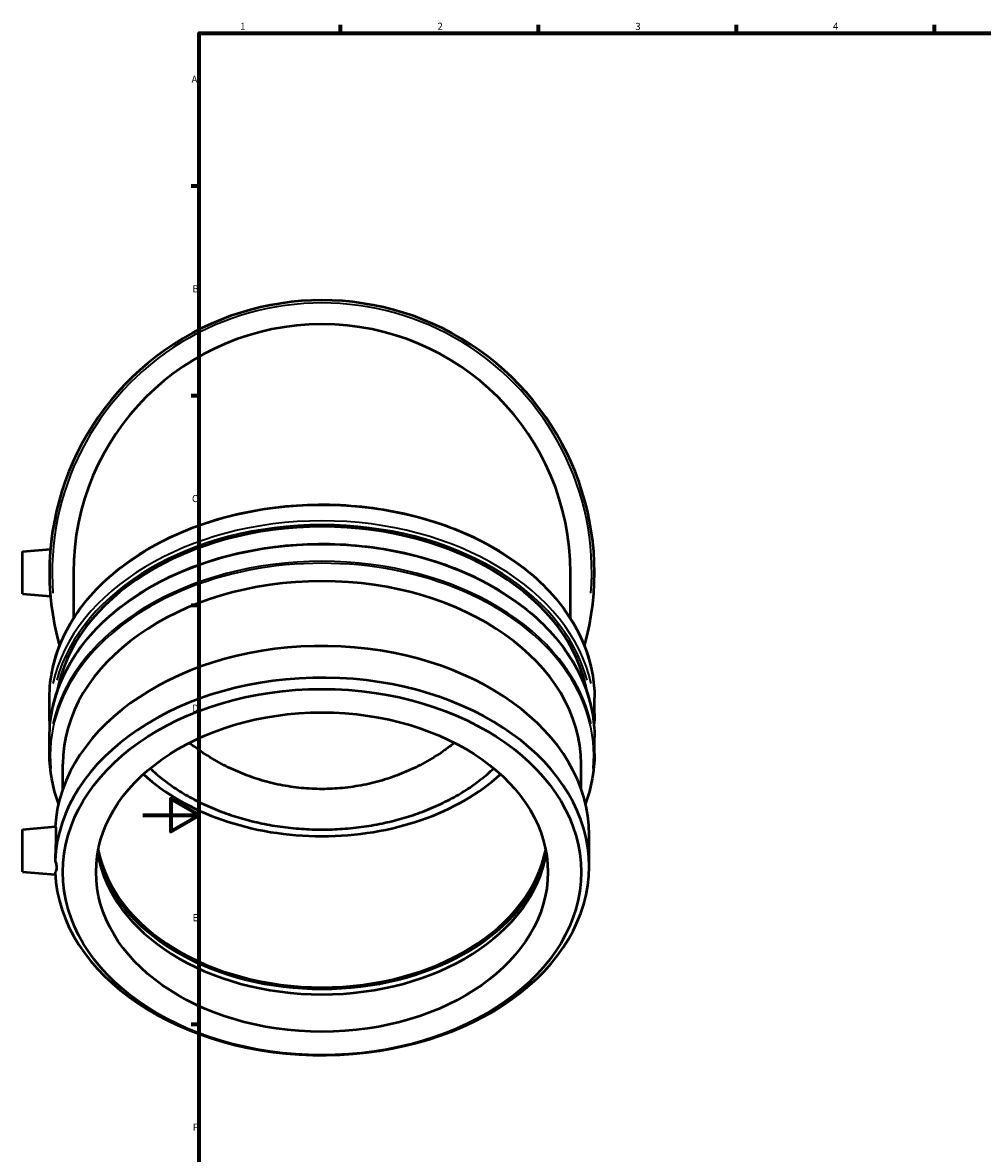
# Model space of a CAD drawing. Units: millimetres. Extents: x -43 to 1144, y -318 to 1203.
# Drawn here: x -43 to 297, y 177 to 578 of the extents above; entities that cross this region are included whole.
import ezdxf

# ---------------------------------------------------------------- set-up
doc = ezdxf.new("R2010")
doc.units = ezdxf.units.MM
for name, color, linetype, lineweight in [('Border (ISO)', 7, 'Continuous', 70), ('Visible (ISO)', 7, 'Continuous', 50), ('Visible Narrow (ISO)', 7, 'Continuous', 35)]:
    doc.layers.add(name, color=color, linetype=linetype, lineweight=lineweight)
doc.styles.add('Note Text (ISO)', font='tahoma.ttf')

# ---------------------------------------------------------------- blocks, each defined once
blk = doc.blocks.new('Borders Default Border')
at = {"layer": 'Border (ISO)'}
for p, q in [((70.08, 574), (70.08, 576.9)), ((140.17, 574), (140.17, 576.9)), ((210.25, 574), (210.25, 576.9)), ((280.33, 574), (280.33, 576.9)), ((20, 519.75), (17.1, 519.75)), ((20, 445.5), (17.1, 445.5)), ((20, 371.25), (17.1, 371.25)), ((20, 222.75), (17.1, 222.75))]:
    blk.add_line(p, q, dxfattribs=at)
at = {"layer": 'Border (ISO)', "flags": 128}
for points in [[(20, 20), (20, 574), (821, 574), (821, 20), (20, 20)], [(0, 297), (20, 297), (10, 302.77), (10, 291.23), (20, 297)]]:
    blk.add_lwpolyline(points, dxfattribs=at)
at = {"layer": 'Border (ISO)', "color": 232, "true_color": 0xca0064, "char_height": 2.5, "attachment_point": 7, "style": 'Note Text (ISO)'}
for s, insert in [('1', (34.48, 574.4)), ('2', (104.37, 574.4)), ('3', (174.43, 574.35)), ('4', (244.42, 574.4)), ('A', (17.29, 555.62)), ('B', (17.59, 481.38)), ('C', (17.43, 407.08)), ('D', (17.43, 332.88)), ('E', (17.64, 258.63)), ('F', (17.7, 184.38))]:
    blk.add_mtext(s, dxfattribs=dict(at, insert=insert))

msp = doc.modelspace()

# ---------------------------------------------------------------- linework, layer by layer
at = {"layer": 'Visible (ISO)'}
for p, q in [((-42.525, 390.384), (-32.662, 391.247)), ((-42.525, 375.384), (-42.525, 390.384)), ((-24.525, 382.884), (-24.525, 366.613)), ((151.475, 366.613), (151.475, 382.884)), ((-42.525, 375.384), (-32.662, 374.521)), ((-33.025, 332.99), (-33.025, 338.477)), ((159.975, 332.99), (159.975, 338.477)), ((-33.025, 318.653), (-33.025, 324.54)), ((159.975, 318.653), (159.975, 324.54)), ((-28.258, 306.288), (-28.258, 314.999)), ((155.208, 306.288), (155.208, 314.999)), ((-42.525, 291.915), (-30.903, 292.932)), ((-42.525, 276.915), (-42.525, 291.915)), ((158.045, 278.798), (158.045, 290.031)), ((-42.525, 276.915), (-31.007, 275.907))]:
    msp.add_line(p, q, dxfattribs=at)
for radius, start, end in [(96.5, 344.3939, 195.6061), (88, 0, 180)]:
    msp.add_arc((63.475, 382.884), radius, start, end, dxfattribs=at)
for centre, major_axis, start_param, end_param in [((63.475, 332.307), (-94.57, 0), 3.2636863, 6.1610916), ((63.475, 314.999), (-91.733, 0), 3.1415927, 6.2831853), ((63.475, 290.031), (-94.57, 0), 3.1415927, 6.2399356), ((63.475, 278.798), (-94.57, 0), 0.0321359, 6.2510494), ((63.475, 346.089), (-80, 0), 0.6592194, 2.4823733), ((63.475, 292.525), (80, 0), 3.2810999, 6.1436781), ((63.475, 290.031), (80, 0), 3.2588795, 6.1658985), ((63.475, 292.525), (80.749, 0), 3.3771682, 6.0476098)]:
    msp.add_ellipse(centre, major_axis=major_axis, ratio=0.7071068, start_param=start_param, end_param=end_param, dxfattribs=at)
for major_axis in [(-91.733, 0), (-80, 0)]:
    msp.add_ellipse((63.475, 276.792), major_axis=major_axis, ratio=0.7071068, dxfattribs=at)
for points, knots in [([(-33.025, 338.477), (-33.025, 345.756), (-31.379, 353.032), (-24.965, 366.864), (-20.185, 373.414), (-7.957, 385.141), (-0.496, 390.309), (16.345, 398.723), (25.726, 401.964), (45.45, 406.187), (55.789, 407.168), (76.382, 406.773), (86.631, 405.396), (106.007, 400.422), (115.131, 396.824), (131.326, 387.762), (138.395, 382.3), (149.744, 370.061), (154.028, 363.288), (158.869, 350.428), (159.975, 344.453), (159.975, 338.477)], [0, 0, 0, 0, 0.3168475, 0.3168475, 0.6352728, 0.6352728, 0.9556899, 0.9556899, 1.2767806, 1.2767806, 1.5979344, 1.5979344, 1.9190713, 1.9190713, 2.2402278, 2.2402278, 2.5612705, 2.5612705, 2.8814439, 2.8814439, 3.1415927, 3.1415927, 3.1415927, 3.1415927]), ([(-33.025, 324.54), (-33.025, 331.819), (-31.379, 339.095), (-24.965, 352.927), (-20.185, 359.477), (-7.957, 371.204), (-0.496, 376.372), (16.345, 384.786), (25.726, 388.027), (45.45, 392.25), (55.789, 393.231), (76.382, 392.835), (86.631, 391.459), (106.007, 386.485), (115.131, 382.887), (131.326, 373.825), (138.395, 368.363), (149.744, 356.124), (154.028, 349.351), (158.869, 336.491), (159.975, 330.516), (159.975, 324.54)], [0, 0, 0, 0, 0.3168475, 0.3168475, 0.6352728, 0.6352728, 0.9556899, 0.9556899, 1.2767806, 1.2767806, 1.5979344, 1.5979344, 1.9190713, 1.9190713, 2.2402278, 2.2402278, 2.5612705, 2.5612705, 2.8814439, 2.8814439, 3.1415927, 3.1415927, 3.1415927, 3.1415927]), ([(110.434, 322.59), (108.896, 321.375), (107.292, 320.203), (103.518, 317.669), (101.316, 316.349), (96.888, 313.982), (94.661, 312.935), (90.331, 311.132), (88.028, 310.293), (83.249, 308.824), (80.772, 308.194), (75.768, 307.192), (73.24, 306.82), (68.264, 306.337), (65.815, 306.226), (61.135, 306.226), (58.686, 306.337), (53.71, 306.82), (51.182, 307.192), (46.178, 308.194), (43.701, 308.824), (38.922, 310.293), (36.619, 311.132), (32.289, 312.935), (30.062, 313.982), (25.634, 316.349), (23.432, 317.669), (19.658, 320.203), (18.054, 321.375), (16.516, 322.59)], [17.7769708, 17.7769708, 17.7769708, 17.7769708, 18.3228442, 18.3228442, 19.0278683, 19.0278683, 19.7328923, 19.7328923, 20.4349459, 20.4349459, 21.1369995, 21.1369995, 21.8390532, 21.8390532, 22.5411068, 22.5411068, 23.2431604, 23.2431604, 23.945214, 23.945214, 24.6472677, 24.6472677, 25.3493213, 25.3493213, 26.0543453, 26.0543453, 26.7593694, 26.7593694, 27.3052428, 27.3052428, 27.3052428, 27.3052428]), ([(2.652, 313.539), (3.372, 312.857), (4.11, 312.19), (6.459, 310.168), (8.12, 308.879), (11.44, 306.522), (13.254, 305.346), (17.122, 303.082), (19.177, 301.994), (23.432, 299.975), (25.634, 299.041), (30.062, 297.368), (32.289, 296.627), (36.619, 295.352), (38.922, 294.759), (43.701, 293.72), (46.178, 293.275), (51.182, 292.566), (53.71, 292.303), (58.686, 291.962), (61.135, 291.883), (65.815, 291.883), (68.264, 291.962), (73.24, 292.303), (75.768, 292.566), (80.772, 293.275), (83.249, 293.72), (88.028, 294.759), (90.331, 295.352), (94.661, 296.627), (96.888, 297.368), (101.316, 299.041), (103.518, 299.975), (107.773, 301.994), (109.828, 303.082), (113.696, 305.346), (115.51, 306.522), (118.83, 308.879), (120.491, 310.168), (122.84, 312.19), (123.578, 312.857), (124.298, 313.539)], [15.8735917, 15.8735917, 15.8735917, 15.8735917, 16.2064571, 16.2064571, 16.9127962, 16.9127962, 17.6178202, 17.6178202, 18.3228442, 18.3228442, 19.0278683, 19.0278683, 19.7328923, 19.7328923, 20.4349459, 20.4349459, 21.1369995, 21.1369995, 21.8390532, 21.8390532, 22.5411068, 22.5411068, 23.2431604, 23.2431604, 23.945214, 23.945214, 24.6472677, 24.6472677, 25.3493213, 25.3493213, 26.0543453, 26.0543453, 26.7593694, 26.7593694, 27.4643934, 27.4643934, 28.1694174, 28.1694174, 28.8757565, 28.8757565, 29.2086219, 29.2086219, 29.2086219, 29.2086219]), ([(-30.903, 292.932), (-30.903, 292.932), (-30.903, 292.932), (-30.854, 292.935), (-30.803, 292.725), (-30.729, 291.861), (-30.709, 291.206), (-30.709, 289.692), (-30.729, 288.733), (-30.803, 286.632), (-30.854, 285.491), (-30.951, 283.353), (-31.003, 282.214), (-31.041, 281.093), (-31.044, 281.02), (-31.046, 280.947)], [1.9250883, 1.9250883, 1.9250883, 1.9250883, 1.9257513, 1.9257513, 2.2469048, 2.2469048, 2.5680582, 2.5680582, 2.8892117, 2.8892117, 3.2103652, 3.2103652, 3.5312263, 3.5312263, 3.5536926, 3.5536926, 3.5536926, 3.5536926]), ([(-31.046, 280.947), (-31.015, 280.866), (-30.985, 280.785), (-30.648, 279.847), (-30.485, 279.03), (-30.485, 277.704), (-30.648, 277.139), (-30.985, 276.718), (-31.015, 276.683), (-31.046, 276.65)], [1.52262875, 1.52262875, 1.52262875, 1.52262875, 1.54914018, 1.54914018, 1.83052548, 1.83052548, 2.11191077, 2.11191077, 2.1384222, 2.1384222, 2.1384222, 2.1384222])]:
    msp.add_open_spline(points, degree=3, knots=knots, dxfattribs=at)
for points in [[(-32.842, 328.765), (-32.964, 330.171), (-33.025, 331.58), (-33.025, 332.99)], [(159.975, 332.99), (159.975, 331.58), (159.914, 330.171), (159.792, 328.765)], [(-29.798, 301.068), (-31.936, 306.792), (-33.025, 312.722), (-33.025, 318.653)], [(159.975, 318.653), (159.975, 312.722), (158.886, 306.792), (156.748, 301.068)]]:
    msp.add_open_spline(points, degree=3, dxfattribs=at)
at = {"layer": 'Visible Narrow (ISO)'}
msp.add_arc((63.475, 382.884), 95.535, 355.62916, 184.37084, dxfattribs=at)
for centre, major_axis, start_param, end_param in [((63.475, 338.477), (-96.5, 0), 3.2986723, 6.1261057), ((63.475, 332.99), (96.5, 0), 0.1570796, 2.984513), ((63.475, 332.307), (-95.535, 0), 3.3272257, 6.0975523), ((63.475, 324.54), (-96.5, 0), 3.2986723, 6.1261057), ((63.475, 318.17), (-96.217, 0), 3.0732701, 6.3515078), ((63.475, 318.653), (96.5, 0), 0.1570796, 2.984513)]:
    msp.add_ellipse(centre, major_axis=major_axis, ratio=0.7071068, start_param=start_param, end_param=end_param, dxfattribs=at)

# ---------------------------------------------------------------- block references
msp.add_blockref('Borders Default Border', (0, 0))

doc.saveas('drawing.dxf')
